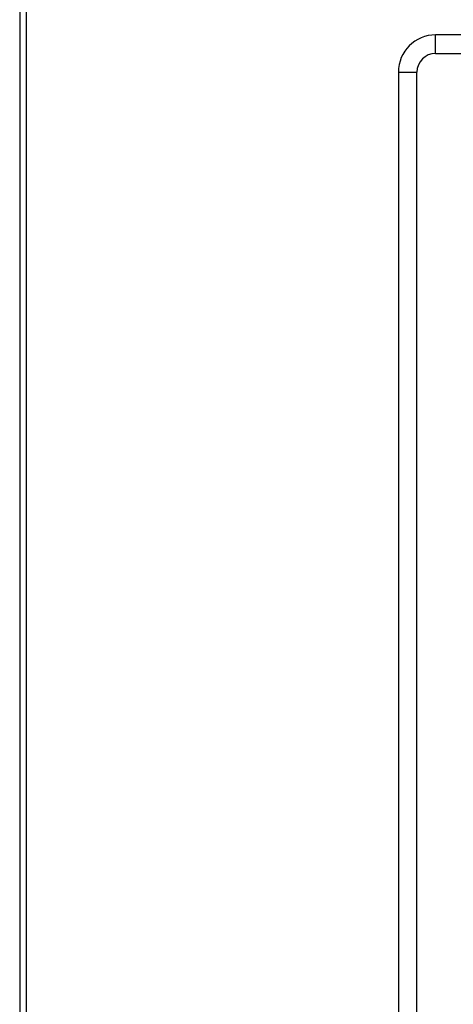
# Model space of a CAD drawing. Units: millimetres. Extents: x -4 to 2696, y -70 to 3799.
# Drawn here: x 0 to 201, y 2373 to 2830 of the extents above; entities that cross this region are included whole.
import ezdxf

# ---------------------------------------------------------------- set-up
doc = ezdxf.new("R2010")
doc.units = ezdxf.units.MM
doc.layers.add('2_DXF_CONTINUOUS_LINE', color=7, linetype='Continuous')
doc.layers.add('F', color=5, linetype='Continuous')

# ---------------------------------------------------------------- blocks, each defined once
blk = doc.blocks.new('a_small')
at = {"layer": '2_DXF_CONTINUOUS_LINE', "color": 9, "linetype": 'Continuous'}
for p, q in [((37.078, 200.8407), (37.078, 201.4407)), ((37.078, 200.8407), (65.678, 200.8407)), ((35.878, 200.2407), (36.478, 200.2407)), ((36.478, 137.8069), (36.478, 200.2407))]:
    blk.add_line(p, q, dxfattribs=at)
at = {"layer": '2_DXF_CONTINUOUS_LINE', "color": 7, "linetype": 'Continuous'}
for p, q in [((65.678, 201.4407), (37.078, 201.4407)), ((35.878, 200.2407), (35.878, 137.8069))]:
    blk.add_line(p, q, dxfattribs=at)
blk.add_arc((37.078, 200.2407), 1.2, 90, 180, dxfattribs=at)
at = {"layer": '2_DXF_CONTINUOUS_LINE', "color": 9, "linetype": 'Continuous'}
blk.add_arc((37.078, 200.2407), 0.6, 90, 180, dxfattribs=at)

msp = doc.modelspace()

# ---------------------------------------------------------------- linework, layer by layer
at = {"layer": 'F', "color": 7}
for points in [[(0, 3740.16), (0, 0), (2695.68, 0), (2695.68, 3740.16)], [(3.07, 3737.09), (3.07, 3.07), (2692.61, 3.07), (2692.61, 3737.09)]]:
    msp.add_lwpolyline(points, close=True, dxfattribs=at)

# ---------------------------------------------------------------- block references
at = {"xscale": 14.40000000000001, "yscale": 14.39999999999999, "zscale": 14.4}
msp.add_blockref('a_small', (-340.86, -77.98), dxfattribs=at)

doc.saveas('drawing.dxf')
